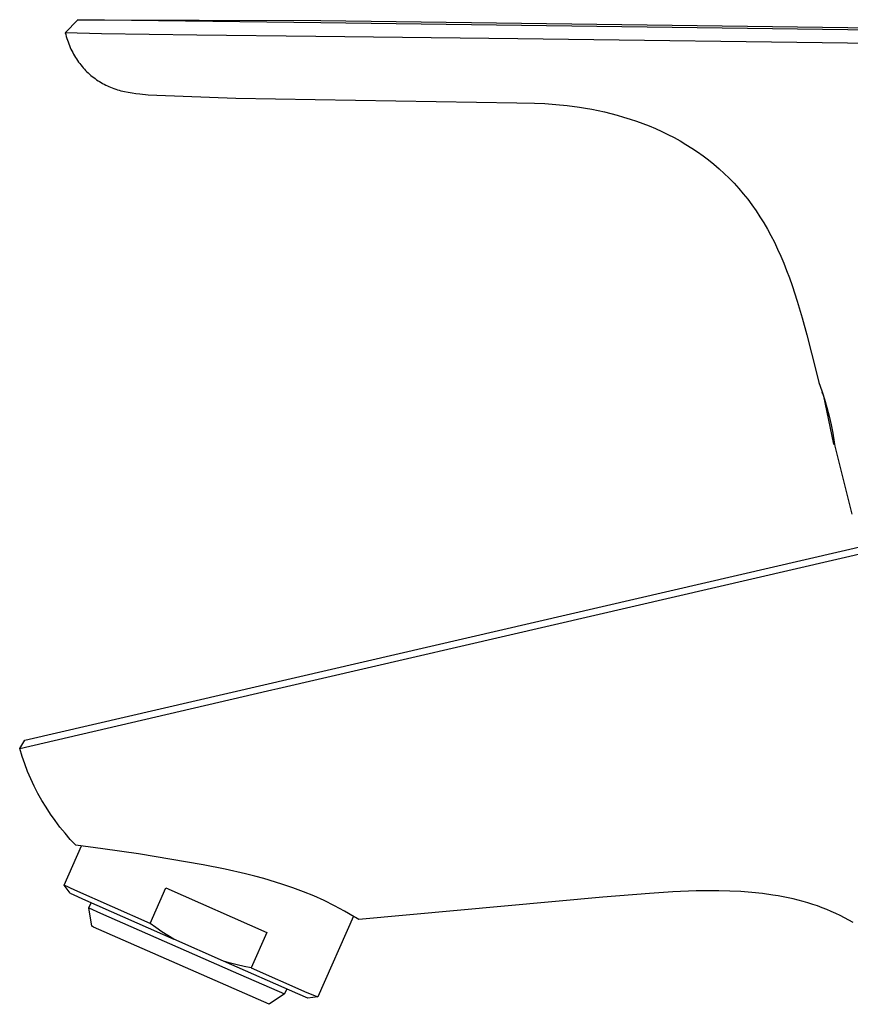
# Model space of a CAD drawing. Units: millimetres. Extents: x -200 to 204, y -199 to 187.
# Drawn here: x -200 to -128, y 102 to 187 of the extents above; entities that cross this region are included whole.
import ezdxf

# ---------------------------------------------------------------- set-up
doc = ezdxf.new("R2010")
doc.units = ezdxf.units.MM
doc.header["$MEASUREMENT"] = 0
doc.layers.add('Default', color=7, linetype='Continuous', true_color=0x000000)

msp = doc.modelspace()

# ---------------------------------------------------------------- linework, layer by layer
at = {"layer": 'Default', "color": 7, "true_color": 0xffffff}
for p, q in [((-196.151, 185.774), (-195.052, 186.899)), ((-174.021, 186.628), (-195.082, 186.899)), ((-195.082, 186.899), (-195.082, 186.899)), ((-195.052, 186.899), (-174.019, 186.82)), ((-174.019, 186.82), (-113.22, 186.035)), ((-113.223, 185.819), (-174.021, 186.628)), ((-192.993, 185.676), (-196.151, 185.774)), ((-196.151, 185.774), (-196.109, 185.609)), ((-196.109, 185.609), (-196.063, 185.446)), ((-196.063, 185.446), (-196.014, 185.285)), ((-196.014, 185.285), (-195.961, 185.126)), ((-195.961, 185.126), (-195.905, 184.968)), ((-184.759, 185.564), (-192.993, 185.676)), ((-174.429, 185.447), (-184.759, 185.564)), ((-156.95, 185.228), (-174.429, 185.447)), ((-112.966, 184.674), (-156.95, 185.228)), ((-195.905, 184.968), (-195.846, 184.811)), ((-195.846, 184.811), (-195.783, 184.657)), ((-195.783, 184.657), (-195.717, 184.505)), ((-195.717, 184.505), (-195.648, 184.355)), ((-195.648, 184.355), (-195.576, 184.207)), ((-195.576, 184.207), (-195.501, 184.061)), ((-195.501, 184.061), (-195.423, 183.917)), ((-195.423, 183.917), (-195.342, 183.776)), ((-195.342, 183.776), (-195.258, 183.637)), ((-195.258, 183.637), (-195.171, 183.5)), ((-195.171, 183.5), (-195.081, 183.367)), ((-195.081, 183.367), (-194.988, 183.235)), ((-194.988, 183.235), (-194.893, 183.107)), ((-194.893, 183.107), (-194.795, 182.981)), ((-194.795, 182.981), (-194.695, 182.858)), ((-194.695, 182.858), (-194.592, 182.738)), ((-194.592, 182.738), (-194.486, 182.621)), ((-194.486, 182.621), (-194.378, 182.507)), ((-194.378, 182.507), (-194.268, 182.396)), ((-194.268, 182.396), (-194.155, 182.288)), ((-194.155, 182.288), (-194.04, 182.183)), ((-194.04, 182.183), (-193.923, 182.081)), ((-193.923, 182.081), (-193.804, 181.982)), ((-193.804, 181.982), (-193.682, 181.886)), ((-193.682, 181.886), (-193.558, 181.794)), ((-193.558, 181.794), (-193.433, 181.705)), ((-193.433, 181.705), (-193.305, 181.619)), ((-193.305, 181.619), (-193.175, 181.537)), ((-193.175, 181.537), (-193.044, 181.457)), ((-193.044, 181.457), (-192.91, 181.381)), ((-192.91, 181.381), (-192.775, 181.308)), ((-192.775, 181.308), (-192.637, 181.238)), ((-192.637, 181.238), (-192.498, 181.172)), ((-192.498, 181.172), (-192.357, 181.109)), ((-192.357, 181.109), (-192.215, 181.048)), ((-192.215, 181.048), (-192.07, 180.991)), ((-192.07, 180.991), (-191.924, 180.938)), ((-191.924, 180.938), (-191.776, 180.887)), ((-191.776, 180.887), (-191.626, 180.839)), ((-191.626, 180.839), (-191.475, 180.794)), ((-191.475, 180.794), (-191.321, 180.751)), ((-191.321, 180.751), (-191.166, 180.712)), ((-191.166, 180.712), (-191.009, 180.675)), ((-191.009, 180.675), (-190.69, 180.61)), ((-190.69, 180.61), (-190.363, 180.553)), ((-190.363, 180.553), (-190.028, 180.506)), ((-190.028, 180.506), (-189.685, 180.466)), ((-189.685, 180.466), (-188.972, 180.405)), ((-188.972, 180.405), (-188.219, 180.359)), ((-188.219, 180.359), (-181.366, 180.109)), ((-181.366, 180.109), (-174.509, 179.986)), ((-174.509, 179.986), (-157.031, 179.714)), ((-157.031, 179.714), (-155.496, 179.678)), ((-155.496, 179.678), (-154.611, 179.635)), ((-154.611, 179.635), (-153.662, 179.566)), ((-153.662, 179.566), (-152.661, 179.465)), ((-152.661, 179.465), (-151.619, 179.325)), ((-151.619, 179.325), (-151.085, 179.239)), ((-151.085, 179.239), (-150.544, 179.142)), ((-150.544, 179.142), (-149.998, 179.033)), ((-149.998, 179.033), (-149.448, 178.912)), ((-149.448, 178.912), (-148.894, 178.779)), ((-148.894, 178.779), (-148.339, 178.632)), ((-148.339, 178.632), (-147.782, 178.473)), ((-147.782, 178.473), (-147.226, 178.3)), ((-147.226, 178.3), (-146.671, 178.113)), ((-146.671, 178.113), (-146.118, 177.912)), ((-146.118, 177.912), (-145.568, 177.698)), ((-145.568, 177.698), (-145.023, 177.469)), ((-145.023, 177.469), (-144.482, 177.225)), ((-144.482, 177.225), (-143.947, 176.967)), ((-143.947, 176.967), (-143.418, 176.695)), ((-143.418, 176.695), (-142.896, 176.408)), ((-142.896, 176.408), (-142.383, 176.106)), ((-142.383, 176.106), (-141.878, 175.79)), ((-141.878, 175.79), (-141.383, 175.459)), ((-141.383, 175.459), (-140.897, 175.113)), ((-140.897, 175.113), (-140.421, 174.753)), ((-140.421, 174.753), (-139.957, 174.378)), ((-139.957, 174.378), (-139.504, 173.989)), ((-139.504, 173.989), (-139.062, 173.585)), ((-139.062, 173.585), (-138.632, 173.167)), ((-138.632, 173.167), (-138.215, 172.734)), ((-138.215, 172.734), (-137.809, 172.287)), ((-137.809, 172.287), (-137.417, 171.826)), ((-137.417, 171.826), (-137.037, 171.35)), ((-137.037, 171.35), (-136.67, 170.861)), ((-136.67, 170.861), (-136.316, 170.357)), ((-136.316, 170.357), (-135.974, 169.839)), ((-135.974, 169.839), (-135.645, 169.307)), ((-135.645, 169.307), (-135.328, 168.761)), ((-135.328, 168.761), (-135.023, 168.201)), ((-135.023, 168.201), (-134.73, 167.627)), ((-134.73, 167.627), (-134.449, 167.039)), ((-134.449, 167.039), (-134.178, 166.436)), ((-134.178, 166.436), (-133.918, 165.82)), ((-133.918, 165.82), (-133.667, 165.189)), ((-133.667, 165.189), (-133.426, 164.543)), ((-133.426, 164.543), (-133.193, 163.883)), ((-133.193, 163.883), (-132.749, 162.519)), ((-132.749, 162.519), (-132.328, 161.094)), ((-132.328, 161.094), (-131.921, 159.605)), ((-131.921, 159.605), (-131.111, 156.427)), ((-131.111, 156.427), (-130.878, 155.495)), ((-130.878, 155.495), (-130.622, 154.777)), ((-130.622, 154.777), (-130.387, 154.052)), ((-130.516, 154.466), (-130.581, 154.662)), ((-130.511, 154.453), (-129.595, 150.161)), ((-130.387, 154.052), (-130.175, 153.319)), ((-130.175, 153.319), (-129.985, 152.581)), ((-129.985, 152.581), (-129.817, 151.837)), ((-129.817, 151.837), (-129.673, 151.088)), ((-199.652, 124.521), (-85.665, 150.903)), ((-129.673, 151.088), (-129.551, 150.336)), ((-129.595, 150.161), (-129.532, 150.211)), ((-129.551, 150.336), (-129.498, 149.973)), ((-129.498, 149.973), (-128.029, 144.1)), ((-150.29, 135.336), (-104.056, 146.03)), ((-177.732, 129), (-150.29, 135.336)), ((-200.092, 123.787), (-178.643, 128.79)), ((-178.643, 128.79), (-178.253, 128.881)), ((-178.253, 128.881), (-177.732, 129)), ((-200.092, 123.787), (-199.652, 124.521)), ((-199.885, 123.12), (-200.092, 123.787)), ((-199.655, 122.462), (-199.885, 123.12)), ((-199.402, 121.811), (-199.655, 122.462)), ((-199.127, 121.17), (-199.402, 121.811)), ((-198.83, 120.539), (-199.127, 121.17)), ((-198.511, 119.918), (-198.83, 120.539)), ((-198.171, 119.309), (-198.511, 119.918)), ((-197.81, 118.712), (-198.171, 119.309)), ((-197.429, 118.127), (-197.81, 118.712)), ((-197.028, 117.557), (-197.429, 118.127)), ((-196.607, 117), (-197.028, 117.557)), ((-196.167, 116.458), (-196.607, 117)), ((-195.709, 115.932), (-196.167, 116.458)), ((-196.236, 111.966), (-194.738, 115.364)), ((-195.233, 115.422), (-195.709, 115.932)), ((-192.905, 115.123), (-195.233, 115.422)), ((-189.803, 114.669), (-192.905, 115.123)), ((-184.207, 113.737), (-189.803, 114.669)), ((-182.283, 113.351), (-184.207, 113.737)), ((-180.525, 112.949), (-182.283, 113.351)), ((-179.733, 112.748), (-180.525, 112.949)), ((-178.944, 112.531), (-179.733, 112.748)), ((-177.373, 112.053), (-178.944, 112.531)), ((-195.724, 111.267), (-196.236, 111.966)), ((-195.31, 111.546), (-196.236, 111.966)), ((-188.787, 108.655), (-187.429, 111.737)), ((-187.429, 111.737), (-178.683, 107.884)), ((-176.439, 111.745), (-177.373, 112.053)), ((-175.517, 111.404), (-176.439, 111.745)), ((-195.721, 111.265), (-194.397, 110.669)), ((-188.787, 108.655), (-195.31, 111.546)), ((-174.607, 111.031), (-175.517, 111.404)), ((-173.71, 110.627), (-174.607, 111.031)), ((-149.59, 110.915), (-170.732, 108.997)), ((-145.538, 111.26), (-149.59, 110.915)), ((-143.513, 111.39), (-145.538, 111.26)), ((-141.51, 111.47), (-143.513, 111.39)), ((-140.521, 111.485), (-141.51, 111.47)), ((-139.543, 111.482), (-140.521, 111.485)), ((-138.576, 111.457), (-139.543, 111.482)), ((-137.622, 111.41), (-138.576, 111.457)), ((-136.683, 111.338), (-137.622, 111.41)), ((-135.759, 111.241), (-136.683, 111.338)), ((-134.851, 111.115), (-135.759, 111.241)), ((-134.404, 111.041), (-134.851, 111.115)), ((-133.961, 110.96), (-134.404, 111.041)), ((-133.523, 110.871), (-133.961, 110.96)), ((-133.089, 110.774), (-133.523, 110.871)), ((-194.397, 110.669), (-186.739, 107.28)), ((-194.089, 110), (-193.894, 110.445)), ((-194.089, 110), (-193.081, 109.549)), ((-193.857, 108.416), (-194.089, 110)), ((-172.828, 110.192), (-173.71, 110.627)), ((-171.962, 109.726), (-172.828, 110.192)), ((-132.66, 110.669), (-133.089, 110.774)), ((-132.236, 110.556), (-132.66, 110.669)), ((-131.816, 110.435), (-132.236, 110.556)), ((-131.402, 110.305), (-131.816, 110.435)), ((-130.992, 110.166), (-131.402, 110.305)), ((-130.588, 110.018), (-130.992, 110.166)), ((-130.189, 109.862), (-130.588, 110.018)), ((-193.081, 109.549), (-181.614, 104.5)), ((-171.193, 109.278), (-174.274, 102.287)), ((-172.055, 109.778), (-172.029, 109.763)), ((-171.113, 109.231), (-171.962, 109.726)), ((-170.994, 109.16), (-171.113, 109.231)), ((-170.732, 108.997), (-170.994, 109.16)), ((-129.795, 109.696), (-130.189, 109.862)), ((-129.406, 109.521), (-129.795, 109.696)), ((-129.022, 109.337), (-129.406, 109.521)), ((-128.644, 109.143), (-129.022, 109.337)), ((-128.271, 108.94), (-128.644, 109.143)), ((-193.775, 108.377), (-193.857, 108.416)), ((-193.692, 108.34), (-193.775, 108.377)), ((-178.479, 101.653), (-193.692, 108.34)), ((-188.289, 108.291), (-188.787, 108.655)), ((-187.782, 107.94), (-188.289, 108.291)), ((-127.904, 108.727), (-128.271, 108.94)), ((-187.265, 107.603), (-187.782, 107.94)), ((-186.739, 107.28), (-187.265, 107.603)), ((-178.683, 107.884), (-180.041, 104.803)), ((-182.438, 105.386), (-186.739, 107.28)), ((-176.014, 102.57), (-182.438, 105.386)), ((-181.845, 105.216), (-182.438, 105.386)), ((-181.247, 105.062), (-181.845, 105.216)), ((-180.646, 104.925), (-181.247, 105.062)), ((-180.041, 104.803), (-180.646, 104.925)), ((-181.614, 104.5), (-177.155, 102.553)), ((-180.041, 104.803), (-175.212, 102.689)), ((-177.155, 102.553), (-178.479, 101.653)), ((-176.964, 102.984), (-177.154, 102.553)), ((-175.135, 102.194), (-176.014, 102.57)), ((-175.212, 102.689), (-174.274, 102.287)), ((-174.274, 102.287), (-175.135, 102.194))]:
    msp.add_line(p, q, dxfattribs=at)

doc.saveas('drawing.dxf')
